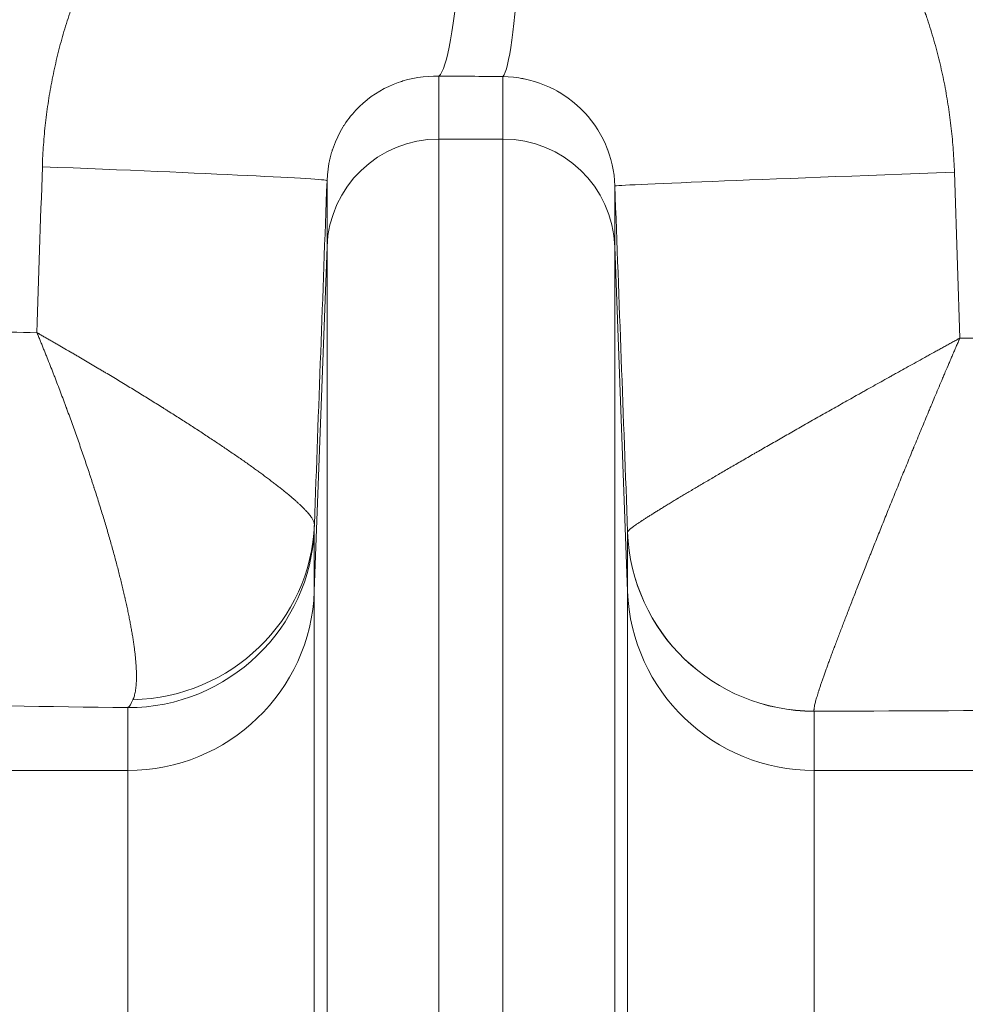
# Model space of a CAD drawing. Extents: x 0 to 595, y 307 to 537.
# Drawn here: x 237 to 239, y 467 to 469 of the extents above; entities that cross this region are included whole.
import ezdxf

# ---------------------------------------------------------------- set-up
doc = ezdxf.new("R2010")
doc.units = 0
doc.header["$MEASUREMENT"] = 0
doc.layers.add('1', color=7, linetype='Continuous', lineweight=0)

msp = doc.modelspace()

# ---------------------------------------------------------------- linework, layer by layer
at = {"layer": '1', "color": 25, "lineweight": 15}
for p, q in [((237.8505, 468.7465), (237.8505, 468.6195)), ((237.9798, 468.6195), (237.9798, 468.7459)), ((237.8505, 468.6195), (237.9798, 468.6195)), ((237.8505, 468.6195), (237.8505, 465.7983)), ((237.9798, 465.7983), (237.9798, 468.6195)), ((237.6248, 468.4025), (237.6248, 468.536)), ((238.2055, 468.5251), (238.2055, 468.4025)), ((237.6248, 468.4025), (237.5992, 467.7075)), ((237.6248, 465.7756), (237.6248, 468.4025)), ((238.2312, 467.7075), (238.2055, 468.4025)), ((238.2055, 468.4025), (238.2055, 465.7756)), ((237.5992, 467.8342), (237.5992, 467.7075)), ((238.2312, 467.8269), (238.2312, 467.827)), ((238.2312, 467.7075), (238.2312, 467.8269)), ((237.5992, 467.7075), (237.5992, 465.7028)), ((238.2312, 465.7028), (238.2312, 467.7075)), ((237.223, 467.3458), (237.223, 467.4725)), ((238.6074, 467.4653), (238.6074, 467.4653)), ((238.6074, 467.4652), (238.6074, 467.3458)), ((237.223, 467.3458), (236.2546, 467.3458)), ((237.223, 465.6649), (237.223, 467.3458)), ((239.5758, 467.3458), (238.6074, 467.3458)), ((238.6074, 467.3458), (238.6074, 465.6649))]:
    msp.add_line(p, q, dxfattribs=at)
for points in [[(237.8505, 468.7465), (237.8398, 468.7466), (237.8292, 468.7461), (237.8187, 468.7452), (237.8083, 468.7437), (237.7981, 468.7419), (237.788, 468.7395), (237.7781, 468.7368), (237.7756, 468.736), (237.775, 468.7358), (237.7743, 468.7356), (237.7731, 468.7352), (237.7682, 468.7335), (237.7586, 468.7299), (237.7493, 468.7258), (237.7402, 468.7213), (237.7312, 468.7164), (237.7225, 468.711), (237.7141, 468.7052), (237.7099, 468.7021), (237.7094, 468.7017), (237.7089, 468.7014), (237.7078, 468.7006), (237.7058, 468.699), (237.6978, 468.6923), (237.6902, 468.6853), (237.6829, 468.6778), (237.6759, 468.67), (237.6725, 468.6659), (237.6692, 468.6617), (237.666, 468.6574), (237.6629, 468.653), (237.6598, 468.6484), (237.6591, 468.6473), (237.6587, 468.6467), (237.6584, 468.6461), (237.6569, 468.6438), (237.6514, 468.6342), (237.6463, 468.6243), (237.6417, 468.614), (237.6396, 468.6088), (237.6376, 468.6034), (237.6358, 468.598), (237.6355, 468.5973), (237.6353, 468.5966), (237.6349, 468.5953), (237.6341, 468.5925), (237.631, 468.5814), (237.6304, 468.5786), (237.6301, 468.5771), (237.6299, 468.5764), (237.6298, 468.5757), (237.6286, 468.5701), (237.6268, 468.5587), (237.6255, 468.5474), (237.6248, 468.536)], [(238.2055, 468.5251), (238.2049, 468.5359), (238.2038, 468.5466), (238.2021, 468.5573), (238.2, 468.5679), (238.1974, 468.5784), (238.1942, 468.5888), (238.1905, 468.5991), (238.1903, 468.5998), (238.1901, 468.6004), (238.1895, 468.6017), (238.1885, 468.6042), (238.1864, 468.6093), (238.1817, 468.6192), (238.1766, 468.6289), (238.1711, 468.6382), (238.1651, 468.6474), (238.1586, 468.6562), (238.1517, 468.6648), (238.1513, 468.6653), (238.1508, 468.6658), (238.1499, 468.6669), (238.1481, 468.6689), (238.1444, 468.673), (238.1367, 468.6808), (238.1287, 468.6883), (238.1203, 468.6953), (238.1116, 468.7019), (238.1026, 468.7081), (238.0932, 468.7139), (238.0926, 468.7143), (238.092, 468.7146), (238.0908, 468.7153), (238.0884, 468.7166), (238.0836, 468.7193), (238.0738, 468.7241), (238.0639, 468.7285), (238.0538, 468.7323), (238.0435, 468.7357), (238.0331, 468.7387), (238.0225, 468.7411), (238.0218, 468.7412), (238.0212, 468.7414), (238.0198, 468.7416), (238.0172, 468.7421), (238.0118, 468.743), (238.0012, 468.7445), (237.9905, 468.7454), (237.9798, 468.7459)], [(237.5993, 467.8422), (237.5992, 467.8394), (237.5992, 467.8372), (237.5992, 467.8354), (237.5992, 467.8342)], [(237.223, 467.4725), (237.2255, 467.4749), (237.2281, 467.4784), (237.2307, 467.4829), (237.2333, 467.4884)]]:
    msp.add_lwpolyline(points, dxfattribs=at)
at = {"layer": '1', "color": 81, "lineweight": 70}
msp.add_open_spline([(251.7011, 477.928), (243.1946, 477.928), (234.6881, 477.928), (226.1816, 477.928), (226.1816, 475.5876), (226.1816, 473.2472), (226.1816, 470.9068), (226.239, 468.8386), (226.2718, 466.7704), (226.2677, 464.7022), (226.2636, 462.6341), (226.2226, 460.5659), (226.1816, 458.4977), (226.1406, 456.4295), (226.0997, 454.3613), (226.0956, 452.2931), (226.0915, 450.2249), (226.1242, 448.1567), (226.1816, 446.0885), (226.1816, 445.5237), (226.1816, 444.9589), (226.1816, 444.3941), (234.6881, 444.3941), (243.1946, 444.3941), (251.7011, 444.3941), (251.7011, 455.5721), (251.7011, 466.75), (251.7011, 477.928)], degree=3, knots=[0, 0, 0, 0, 1, 1, 1, 2, 2, 2, 3, 3, 3, 4, 4, 4, 5, 5, 5, 6, 6, 6, 7, 7, 7, 8, 8, 8, 9, 9, 9, 9], dxfattribs=at)
at = {"layer": '1', "color": 25, "lineweight": 15}
for points, knots in [([(237.0505, 468.5637), (237.0507, 468.5711), (237.051, 468.5785), (237.0514, 468.586), (237.0518, 468.5934), (237.0523, 468.6008), (237.0528, 468.6081), (237.0534, 468.6155), (237.054, 468.6229), (237.0546, 468.6303), (237.0553, 468.6377), (237.0561, 468.645), (237.0569, 468.6524), (237.0578, 468.6597), (237.0587, 468.6671), (237.0596, 468.6744), (237.0606, 468.6817), (237.0617, 468.6891), (237.0628, 468.6964), (237.0639, 468.7037), (237.0651, 468.711), (237.0664, 468.7183), (237.0671, 468.722), (237.0677, 468.7256), (237.0684, 468.7293), (237.0687, 468.7311), (237.0691, 468.7329), (237.0694, 468.7347), (237.0696, 468.7356), (237.0698, 468.7366), (237.07, 468.7375), (237.07, 468.7379), (237.0701, 468.7384), (237.0702, 468.7388), (237.0703, 468.7393), (237.0704, 468.7397), (237.0705, 468.7402), (237.0719, 468.7475), (237.0734, 468.7547), (237.075, 468.762), (237.0766, 468.7692), (237.0782, 468.7764), (237.0799, 468.7835), (237.0817, 468.7907), (237.0834, 468.7979), (237.0853, 468.805), (237.0872, 468.8121), (237.0891, 468.8192), (237.0911, 468.8262), (237.0931, 468.8333), (237.0952, 468.8403), (237.0973, 468.8474), (237.0995, 468.8544), (237.1017, 468.8613), (237.104, 468.8683), (237.1063, 468.8753), (237.1086, 468.8822), (237.1111, 468.8891), (237.1135, 468.896), (237.116, 468.9029), (237.1186, 468.9097), (237.1211, 468.9166), (237.1238, 468.9234), (237.1265, 468.9302), (237.1292, 468.937), (237.132, 468.9437), (237.1349, 468.9505), (237.1378, 468.9572), (237.1407, 468.9639), (237.1437, 468.9706), (237.1467, 468.9773), (237.1498, 468.9839), (237.153, 468.9906), (237.1561, 468.9972), (237.1594, 469.0038), (237.1627, 469.0103), (237.166, 469.0169), (237.1694, 469.0235), (237.1729, 469.03), (237.1746, 469.0332), (237.1764, 469.0365), (237.1781, 469.0397), (237.1784, 469.0401), (237.1786, 469.0405), (237.1788, 469.0409), (237.179, 469.0413), (237.1793, 469.0417), (237.1795, 469.0421), (237.1799, 469.043), (237.1804, 469.0438), (237.1808, 469.0446), (237.1817, 469.0462), (237.1826, 469.0478), (237.1835, 469.0494), (237.1871, 469.0558), (237.1908, 469.0622), (237.1946, 469.0685), (237.1983, 469.0749), (237.2021, 469.0812), (237.206, 469.0874), (237.2099, 469.0936), (237.2138, 469.0998), (237.2178, 469.1059), (237.2218, 469.112), (237.2259, 469.1181), (237.23, 469.1241), (237.2341, 469.1301), (237.2383, 469.1361), (237.2426, 469.142), (237.2469, 469.1479), (237.2512, 469.1537), (237.2556, 469.1595), (237.26, 469.1653), (237.2644, 469.1711), (237.269, 469.1768), (237.2735, 469.1825), (237.2781, 469.1881), (237.2828, 469.1937), (237.2874, 469.1993), (237.2921, 469.2048), (237.2969, 469.2103), (237.3017, 469.2158), (237.3066, 469.2212), (237.3115, 469.2266), (237.3165, 469.2319), (237.3215, 469.2373), (237.3265, 469.2425), (237.3316, 469.2478), (237.3367, 469.253), (237.3419, 469.2581), (237.3472, 469.2633), (237.3524, 469.2684), (237.3578, 469.2734), (237.3605, 469.2759), (237.3632, 469.2784), (237.3659, 469.2809), (237.3672, 469.2821), (237.3686, 469.2834), (237.37, 469.2846), (237.3706, 469.2852), (237.3713, 469.2859), (237.372, 469.2865), (237.3723, 469.2868), (237.3727, 469.2871), (237.373, 469.2874), (237.3734, 469.2877), (237.3737, 469.288), (237.3741, 469.2883), (237.3796, 469.2932), (237.3851, 469.2981), (237.3907, 469.3028), (237.3963, 469.3076), (237.4019, 469.3122), (237.4076, 469.3168), (237.4133, 469.3214), (237.419, 469.3259), (237.4248, 469.3304), (237.4306, 469.3348), (237.4365, 469.3392), (237.4423, 469.3434), (237.4482, 469.3477), (237.4542, 469.3519), (237.4602, 469.356), (237.4661, 469.3601), (237.4722, 469.3642), (237.4783, 469.3681), (237.4844, 469.3721), (237.4905, 469.376), (237.4967, 469.3798), (237.5029, 469.3836), (237.5091, 469.3873), (237.5154, 469.3909), (237.5217, 469.3945), (237.528, 469.3981), (237.5344, 469.4016), (237.5408, 469.405), (237.5472, 469.4084), (237.5537, 469.4117), (237.5602, 469.415), (237.5668, 469.4183), (237.5734, 469.4214), (237.58, 469.4245), (237.5866, 469.4276), (237.5933, 469.4305), (237.6001, 469.4335), (237.6068, 469.4364), (237.6136, 469.4392), (237.617, 469.4406), (237.6205, 469.442), (237.6239, 469.4433), (237.6248, 469.4436), (237.6256, 469.444), (237.6265, 469.4443), (237.6273, 469.4447), (237.6282, 469.445), (237.6291, 469.4453), (237.6308, 469.446), (237.6325, 469.4466), (237.6342, 469.4473), (237.6411, 469.4499), (237.648, 469.4524), (237.655, 469.4548), (237.6619, 469.4572), (237.6689, 469.4595), (237.6759, 469.4617), (237.6829, 469.4639), (237.6899, 469.466), (237.6969, 469.468), (237.7039, 469.47), (237.7109, 469.4719), (237.718, 469.4737), (237.7251, 469.4755), (237.7321, 469.4772), (237.7392, 469.4788), (237.7463, 469.4804), (237.7535, 469.4819), (237.7606, 469.4833), (237.7677, 469.4847), (237.7749, 469.486), (237.7821, 469.4872), (237.7893, 469.4884), (237.7965, 469.4895), (237.8037, 469.4905), (237.8109, 469.4914), (237.8181, 469.4923), (237.8254, 469.4931), (237.8327, 469.4939), (237.8399, 469.4946), (237.8472, 469.4952), (237.8545, 469.4958), (237.8619, 469.4962), (237.8692, 469.4966), (237.8765, 469.497), (237.8839, 469.4973), (237.8913, 469.4974), (237.8987, 469.4976), (237.9061, 469.4977), (237.9135, 469.4976)], [0, 0, 0, 0, 1, 1, 1, 2, 2, 2, 3, 3, 3, 4, 4, 4, 5, 5, 5, 6, 6, 6, 7, 7, 7, 8, 8, 8, 9, 9, 9, 10, 10, 10, 11, 11, 11, 12, 12, 12, 13, 13, 13, 14, 14, 14, 15, 15, 15, 16, 16, 16, 17, 17, 17, 18, 18, 18, 19, 19, 19, 20, 20, 20, 21, 21, 21, 22, 22, 22, 23, 23, 23, 24, 24, 24, 25, 25, 25, 26, 26, 26, 27, 27, 27, 28, 28, 28, 29, 29, 29, 30, 30, 30, 31, 31, 31, 32, 32, 32, 33, 33, 33, 34, 34, 34, 35, 35, 35, 36, 36, 36, 37, 37, 37, 38, 38, 38, 39, 39, 39, 40, 40, 40, 41, 41, 41, 42, 42, 42, 43, 43, 43, 44, 44, 44, 45, 45, 45, 46, 46, 46, 47, 47, 47, 48, 48, 48, 49, 49, 49, 50, 50, 50, 51, 51, 51, 52, 52, 52, 53, 53, 53, 54, 54, 54, 55, 55, 55, 56, 56, 56, 57, 57, 57, 58, 58, 58, 59, 59, 59, 60, 60, 60, 61, 61, 61, 62, 62, 62, 63, 63, 63, 64, 64, 64, 65, 65, 65, 66, 66, 66, 67, 67, 67, 68, 68, 68, 69, 69, 69, 70, 70, 70, 71, 71, 71, 72, 72, 72, 73, 73, 73, 74, 74, 74, 75, 75, 75, 76, 76, 76, 77, 77, 77, 78, 78, 78, 79, 79, 79, 79]), ([(238.0276, 469.4969), (238.035, 469.4969), (238.0424, 469.4968), (238.0498, 469.4965), (238.0572, 469.4963), (238.0646, 469.4959), (238.072, 469.4954), (238.0794, 469.495), (238.0867, 469.4944), (238.0941, 469.4937), (238.1015, 469.493), (238.1088, 469.4923), (238.1161, 469.4914), (238.1235, 469.4905), (238.1308, 469.4895), (238.1381, 469.4884), (238.1454, 469.4873), (238.1527, 469.4861), (238.16, 469.4848), (238.1673, 469.4835), (238.1746, 469.4821), (238.1819, 469.4805), (238.1837, 469.4802), (238.1855, 469.4798), (238.1873, 469.4794), (238.1878, 469.4793), (238.1882, 469.4792), (238.1887, 469.4791), (238.1891, 469.479), (238.1896, 469.4789), (238.19, 469.4788), (238.191, 469.4786), (238.1919, 469.4784), (238.1928, 469.4782), (238.1964, 469.4774), (238.2, 469.4765), (238.2036, 469.4757), (238.2108, 469.4739), (238.218, 469.4721), (238.2251, 469.4702), (238.2322, 469.4683), (238.2393, 469.4663), (238.2463, 469.4642), (238.2534, 469.4621), (238.2604, 469.4599), (238.2673, 469.4576), (238.2743, 469.4553), (238.2812, 469.4529), (238.2881, 469.4504), (238.295, 469.4479), (238.3018, 469.4453), (238.3086, 469.4427), (238.3155, 469.44), (238.3222, 469.4372), (238.3289, 469.4344), (238.3357, 469.4315), (238.3424, 469.4286), (238.349, 469.4255), (238.3557, 469.4225), (238.3623, 469.4194), (238.3689, 469.4162), (238.3754, 469.413), (238.382, 469.4097), (238.3885, 469.4063), (238.395, 469.4029), (238.4014, 469.3994), (238.4079, 469.3958), (238.4143, 469.3922), (238.4207, 469.3885), (238.427, 469.3848), (238.4334, 469.381), (238.4397, 469.3772), (238.446, 469.3732), (238.4491, 469.3713), (238.4522, 469.3693), (238.4553, 469.3673), (238.4561, 469.3668), (238.4569, 469.3663), (238.4577, 469.3657), (238.4581, 469.3655), (238.4584, 469.3652), (238.4588, 469.365), (238.4592, 469.3647), (238.4596, 469.3645), (238.46, 469.3642), (238.4616, 469.3632), (238.4631, 469.3622), (238.4646, 469.3612), (238.4708, 469.357), (238.4769, 469.3529), (238.483, 469.3486), (238.489, 469.3443), (238.495, 469.34), (238.5009, 469.3356), (238.5068, 469.3312), (238.5127, 469.3268), (238.5185, 469.3223), (238.5242, 469.3177), (238.53, 469.3131), (238.5356, 469.3085), (238.5413, 469.3038), (238.5469, 469.2991), (238.5524, 469.2943), (238.5579, 469.2895), (238.5634, 469.2846), (238.5688, 469.2797), (238.5742, 469.2748), (238.5796, 469.2698), (238.5849, 469.2647), (238.5901, 469.2596), (238.5954, 469.2545), (238.6005, 469.2493), (238.6057, 469.2441), (238.6108, 469.2389), (238.6158, 469.2336), (238.6209, 469.2283), (238.6259, 469.2229), (238.6308, 469.2174), (238.6357, 469.212), (238.6406, 469.2065), (238.6454, 469.2009), (238.6502, 469.1954), (238.6549, 469.1897), (238.6596, 469.184), (238.6643, 469.1783), (238.6689, 469.1726), (238.6735, 469.1667), (238.6758, 469.1638), (238.678, 469.1609), (238.6803, 469.158), (238.6809, 469.1572), (238.6814, 469.1565), (238.682, 469.1557), (238.6823, 469.1554), (238.6825, 469.155), (238.6828, 469.1546), (238.6831, 469.1543), (238.6834, 469.1539), (238.6837, 469.1535), (238.6848, 469.152), (238.6859, 469.1506), (238.687, 469.1491), (238.6914, 469.1431), (238.6958, 469.1372), (238.7001, 469.1312), (238.7043, 469.1251), (238.7086, 469.1191), (238.7127, 469.113), (238.7168, 469.1069), (238.7209, 469.1007), (238.7249, 469.0946), (238.7288, 469.0884), (238.7328, 469.0822), (238.7366, 469.0759), (238.7404, 469.0697), (238.7442, 469.0634), (238.7479, 469.0571), (238.7516, 469.0507), (238.7552, 469.0444), (238.7588, 469.038), (238.7623, 469.0316), (238.7658, 469.0251), (238.7692, 469.0186), (238.7726, 469.0122), (238.776, 469.0056), (238.7792, 468.9991), (238.7825, 468.9925), (238.7857, 468.9859), (238.7888, 468.9793), (238.792, 468.9727), (238.795, 468.966), (238.798, 468.9593), (238.801, 468.9526), (238.804, 468.9459), (238.8068, 468.9391), (238.8097, 468.9323), (238.8125, 468.9255), (238.8152, 468.9187), (238.8179, 468.9118), (238.8205, 468.9049), (238.8231, 468.898), (238.8257, 468.8911), (238.8282, 468.8841), (238.8307, 468.8771), (238.831, 468.8763), (238.8313, 468.8754), (238.8316, 468.8745), (238.8317, 468.8741), (238.8319, 468.8736), (238.832, 468.8732), (238.8322, 468.8728), (238.8323, 468.8723), (238.8325, 468.8719), (238.8331, 468.8701), (238.8337, 468.8684), (238.8343, 468.8666), (238.8354, 468.8631), (238.8366, 468.8596), (238.8378, 468.8561), (238.84, 468.8491), (238.8423, 468.842), (238.8444, 468.835), (238.8465, 468.8279), (238.8486, 468.8208), (238.8506, 468.8137), (238.8526, 468.8067), (238.8545, 468.7996), (238.8563, 468.7924), (238.8582, 468.7853), (238.8599, 468.7782), (238.8616, 468.7711), (238.8633, 468.7639), (238.8649, 468.7568), (238.8665, 468.7496), (238.868, 468.7424), (238.8695, 468.7352), (238.8709, 468.7281), (238.8723, 468.7209), (238.8736, 468.7136), (238.8749, 468.7064), (238.8761, 468.6992), (238.8773, 468.692), (238.8784, 468.6847), (238.8795, 468.6775), (238.8806, 468.6702), (238.8815, 468.6629), (238.8825, 468.6557), (238.8834, 468.6484), (238.8842, 468.6411), (238.885, 468.6338), (238.8858, 468.6265), (238.8865, 468.6191), (238.8871, 468.6118), (238.8878, 468.6045), (238.8883, 468.5971), (238.8888, 468.5897), (238.8893, 468.5824), (238.8897, 468.575), (238.8901, 468.5676), (238.8904, 468.5602), (238.8906, 468.5528)], [0, 0, 0, 0, 1, 1, 1, 2, 2, 2, 3, 3, 3, 4, 4, 4, 5, 5, 5, 6, 6, 6, 7, 7, 7, 8, 8, 8, 9, 9, 9, 10, 10, 10, 11, 11, 11, 12, 12, 12, 13, 13, 13, 14, 14, 14, 15, 15, 15, 16, 16, 16, 17, 17, 17, 18, 18, 18, 19, 19, 19, 20, 20, 20, 21, 21, 21, 22, 22, 22, 23, 23, 23, 24, 24, 24, 25, 25, 25, 26, 26, 26, 27, 27, 27, 28, 28, 28, 29, 29, 29, 30, 30, 30, 31, 31, 31, 32, 32, 32, 33, 33, 33, 34, 34, 34, 35, 35, 35, 36, 36, 36, 37, 37, 37, 38, 38, 38, 39, 39, 39, 40, 40, 40, 41, 41, 41, 42, 42, 42, 43, 43, 43, 44, 44, 44, 45, 45, 45, 46, 46, 46, 47, 47, 47, 48, 48, 48, 49, 49, 49, 50, 50, 50, 51, 51, 51, 52, 52, 52, 53, 53, 53, 54, 54, 54, 55, 55, 55, 56, 56, 56, 57, 57, 57, 58, 58, 58, 59, 59, 59, 60, 60, 60, 61, 61, 61, 62, 62, 62, 63, 63, 63, 64, 64, 64, 65, 65, 65, 66, 66, 66, 67, 67, 67, 68, 68, 68, 69, 69, 69, 70, 70, 70, 71, 71, 71, 72, 72, 72, 73, 73, 73, 74, 74, 74, 75, 75, 75, 76, 76, 76, 77, 77, 77, 78, 78, 78, 79, 79, 79, 80, 80, 80, 80]), ([(237.5993, 467.8422), (237.5993, 467.8429), (237.5993, 467.8435), (237.5991, 467.8442), (237.599, 467.8449), (237.5989, 467.8456), (237.5986, 467.8464), (237.5984, 467.8472), (237.5981, 467.8479), (237.5978, 467.8488), (237.5974, 467.8496), (237.597, 467.8504), (237.5965, 467.8513), (237.5961, 467.8522), (237.5955, 467.8531), (237.595, 467.854), (237.5944, 467.855), (237.5937, 467.8559), (237.593, 467.8569), (237.5923, 467.8579), (237.5916, 467.8589), (237.5908, 467.86), (237.5899, 467.861), (237.5891, 467.8621), (237.5881, 467.8632), (237.5872, 467.8644), (237.5862, 467.8655), (237.5852, 467.8667), (237.5841, 467.8678), (237.583, 467.869), (237.5819, 467.8703), (237.5807, 467.8715), (237.5795, 467.8728), (237.5782, 467.8741), (237.5776, 467.8747), (237.577, 467.8754), (237.5763, 467.876), (237.5761, 467.8762), (237.576, 467.8764), (237.5758, 467.8765), (237.5757, 467.8766), (237.5756, 467.8767), (237.5755, 467.8768), (237.5755, 467.8769), (237.5754, 467.8769), (237.5753, 467.877), (237.5749, 467.8774), (237.5746, 467.8777), (237.5743, 467.878), (237.5729, 467.8794), (237.5714, 467.8807), (237.5699, 467.8821), (237.5685, 467.8835), (237.5669, 467.885), (237.5653, 467.8864), (237.5637, 467.8878), (237.5621, 467.8893), (237.5604, 467.8908), (237.5587, 467.8923), (237.557, 467.8938), (237.5552, 467.8954), (237.5534, 467.8969), (237.5515, 467.8985), (237.5497, 467.9001), (237.5478, 467.9016), (237.5458, 467.9033), (237.5438, 467.9049), (237.5419, 467.9065), (237.5398, 467.9082), (237.5377, 467.9099), (237.5357, 467.9115), (237.5335, 467.9132), (237.5313, 467.915), (237.5292, 467.9167), (237.5269, 467.9185), (237.5247, 467.9202), (237.5224, 467.922), (237.5201, 467.9238), (237.5177, 467.9256), (237.5153, 467.9274), (237.5129, 467.9293), (237.5104, 467.9311), (237.508, 467.933), (237.5055, 467.9349), (237.5029, 467.9368), (237.5003, 467.9387), (237.4977, 467.9406), (237.4951, 467.9426), (237.4924, 467.9445), (237.4897, 467.9465), (237.487, 467.9485), (237.4866, 467.9488), (237.4863, 467.949), (237.4859, 467.9493), (237.4858, 467.9494), (237.4856, 467.9495), (237.4854, 467.9496), (237.4853, 467.9498), (237.4851, 467.9499), (237.4849, 467.95), (237.4842, 467.9505), (237.4835, 467.951), (237.4828, 467.9515), (237.4814, 467.9525), (237.48, 467.9536), (237.4786, 467.9546), (237.4758, 467.9566), (237.4729, 467.9587), (237.47, 467.9607), (237.4671, 467.9628), (237.4642, 467.9649), (237.4612, 467.967), (237.4582, 467.969), (237.4552, 467.9712), (237.4522, 467.9733), (237.4492, 467.9754), (237.4461, 467.9775), (237.443, 467.9797), (237.4399, 467.9818), (237.4367, 467.984), (237.4335, 467.9862), (237.4303, 467.9884), (237.4271, 467.9906), (237.4239, 467.9928), (237.4206, 467.995), (237.4174, 467.9972), (237.414, 467.9994), (237.4074, 468.0039), (237.4006, 468.0084), (237.3937, 468.013), (237.3868, 468.0176), (237.3798, 468.0222), (237.3726, 468.0269), (237.3655, 468.0316), (237.3582, 468.0364), (237.3508, 468.0412), (237.3433, 468.046), (237.3358, 468.0508), (237.3281, 468.0557), (237.3204, 468.0607), (237.3126, 468.0656), (237.3046, 468.0706), (237.3026, 468.0719), (237.3006, 468.0731), (237.2986, 468.0744), (237.2976, 468.075), (237.2966, 468.0757), (237.2956, 468.0763), (237.2951, 468.0766), (237.2946, 468.0769), (237.2941, 468.0772), (237.2936, 468.0776), (237.2931, 468.0779), (237.2926, 468.0782), (237.2886, 468.0807), (237.2845, 468.0833), (237.2804, 468.0858), (237.2722, 468.0909), (237.264, 468.096), (237.2556, 468.1012), (237.2473, 468.1063), (237.2388, 468.1115), (237.2303, 468.1167), (237.2218, 468.1219), (237.2131, 468.1272), (237.2044, 468.1324), (237.1957, 468.1377), (237.1869, 468.143), (237.178, 468.1483), (237.1769, 468.149), (237.1758, 468.1496), (237.1747, 468.1503), (237.1741, 468.1506), (237.1736, 468.151), (237.173, 468.1513), (237.1725, 468.1516), (237.1719, 468.152), (237.1713, 468.1523), (237.1691, 468.1536), (237.1669, 468.155), (237.1646, 468.1563), (237.1601, 468.159), (237.1556, 468.1616), (237.1511, 468.1643), (237.1421, 468.1697), (237.133, 468.175), (237.1238, 468.1804), (237.1215, 468.1817), (237.1192, 468.1831), (237.1169, 468.1844), (237.1158, 468.1851), (237.1146, 468.1858), (237.1135, 468.1864), (237.1123, 468.1871), (237.1111, 468.1878), (237.11, 468.1885), (237.1054, 468.1912), (237.1007, 468.1939), (237.0961, 468.1966), (237.0914, 468.1993), (237.0868, 468.202), (237.0821, 468.2047), (237.0809, 468.2053), (237.0797, 468.206), (237.0786, 468.2067), (237.0774, 468.2074), (237.0762, 468.208), (237.0751, 468.2087), (237.0727, 468.2101), (237.0704, 468.2114), (237.068, 468.2128), (237.0657, 468.2141), (237.0633, 468.2155), (237.0609, 468.2168), (237.0586, 468.2182), (237.0562, 468.2195), (237.0538, 468.2209), (237.0515, 468.2222), (237.0491, 468.2236), (237.0467, 468.2249), (237.0456, 468.2256), (237.0444, 468.2263), (237.0432, 468.227), (237.0426, 468.2273), (237.042, 468.2277), (237.0414, 468.228), (237.0411, 468.2282), (237.0408, 468.2283), (237.0405, 468.2285), (237.0404, 468.2285), (237.0404, 468.2286), (237.0403, 468.2286), (237.0403, 468.2286), (237.0403, 468.2286), (237.0403, 468.2286), (237.0403, 468.2286), (237.0403, 468.2286), (237.0402, 468.2286), (237.0402, 468.2286), (237.0402, 468.2287), (237.0402, 468.2287), (237.0402, 468.2287), (237.0402, 468.2287), (237.0402, 468.2287), (237.0401, 468.2287), (237.0401, 468.2287), (237.0401, 468.2288), (237.0399, 468.2288), (237.0398, 468.2289), (237.0396, 468.229)], [0, 0, 0, 0, 1, 1, 1, 2, 2, 2, 3, 3, 3, 4, 4, 4, 5, 5, 5, 6, 6, 6, 7, 7, 7, 8, 8, 8, 9, 9, 9, 10, 10, 10, 11, 11, 11, 12, 12, 12, 13, 13, 13, 14, 14, 14, 15, 15, 15, 16, 16, 16, 17, 17, 17, 18, 18, 18, 19, 19, 19, 20, 20, 20, 21, 21, 21, 22, 22, 22, 23, 23, 23, 24, 24, 24, 25, 25, 25, 26, 26, 26, 27, 27, 27, 28, 28, 28, 29, 29, 29, 30, 30, 30, 31, 31, 31, 32, 32, 32, 33, 33, 33, 34, 34, 34, 35, 35, 35, 36, 36, 36, 37, 37, 37, 38, 38, 38, 39, 39, 39, 40, 40, 40, 41, 41, 41, 42, 42, 42, 43, 43, 43, 44, 44, 44, 45, 45, 45, 46, 46, 46, 47, 47, 47, 48, 48, 48, 49, 49, 49, 50, 50, 50, 51, 51, 51, 52, 52, 52, 53, 53, 53, 54, 54, 54, 55, 55, 55, 56, 56, 56, 57, 57, 57, 58, 58, 58, 59, 59, 59, 60, 60, 60, 61, 61, 61, 62, 62, 62, 63, 63, 63, 64, 64, 64, 65, 65, 65, 66, 66, 66, 67, 67, 67, 68, 68, 68, 69, 69, 69, 70, 70, 70, 71, 71, 71, 72, 72, 72, 73, 73, 73, 74, 74, 74, 75, 75, 75, 76, 76, 76, 77, 77, 77, 78, 78, 78, 79, 79, 79, 80, 80, 80, 81, 81, 81, 82, 82, 82, 83, 83, 83, 83]), ([(237.2333, 467.4884), (237.2338, 467.4896), (237.2343, 467.4909), (237.2348, 467.4922), (237.2353, 467.4936), (237.2357, 467.495), (237.2361, 467.4964), (237.2365, 467.4979), (237.2369, 467.4994), (237.2372, 467.5009), (237.2376, 467.5025), (237.2379, 467.5041), (237.2382, 467.5058), (237.2385, 467.5075), (237.2388, 467.5092), (237.239, 467.511), (237.2392, 467.5128), (237.2394, 467.5147), (237.2396, 467.5166), (237.2398, 467.5185), (237.2399, 467.5204), (237.24, 467.5225), (237.2401, 467.5245), (237.2402, 467.5265), (237.2403, 467.5287), (237.2404, 467.5308), (237.2404, 467.533), (237.2404, 467.5352), (237.2404, 467.5375), (237.2404, 467.5398), (237.2403, 467.5421), (237.2403, 467.5445), (237.2402, 467.5469), (237.2401, 467.5494), (237.24, 467.5506), (237.24, 467.5519), (237.2399, 467.5531), (237.2399, 467.5534), (237.2399, 467.5538), (237.2398, 467.5541), (237.2398, 467.5542), (237.2398, 467.5544), (237.2398, 467.5545), (237.2398, 467.5547), (237.2398, 467.5549), (237.2398, 467.555), (237.2397, 467.5557), (237.2397, 467.5563), (237.2397, 467.5569), (237.2395, 467.5595), (237.2393, 467.5621), (237.2391, 467.5648), (237.2389, 467.5675), (237.2386, 467.5702), (237.2384, 467.573), (237.2381, 467.5757), (237.2378, 467.5785), (237.2375, 467.5814), (237.2371, 467.5842), (237.2368, 467.5871), (237.2364, 467.5901), (237.236, 467.593), (237.2356, 467.596), (237.2352, 467.5991), (237.2348, 467.6021), (237.2343, 467.6052), (237.2339, 467.6083), (237.2334, 467.6114), (237.2329, 467.6146), (237.2324, 467.6178), (237.2318, 467.621), (237.2313, 467.6243), (237.2307, 467.6276), (237.2301, 467.6309), (237.2295, 467.6342), (237.2289, 467.6376), (237.2283, 467.641), (237.2277, 467.6444), (237.227, 467.6479), (237.2263, 467.6513), (237.2256, 467.6549), (237.2249, 467.6584), (237.2242, 467.662), (237.2234, 467.6656), (237.2227, 467.6692), (237.2219, 467.6729), (237.2211, 467.6766), (237.2203, 467.6803), (237.2195, 467.684), (237.2186, 467.6878), (237.2178, 467.6916), (237.2177, 467.6921), (237.2176, 467.6926), (237.2175, 467.693), (237.2174, 467.6933), (237.2173, 467.6935), (237.2173, 467.6938), (237.2172, 467.694), (237.2172, 467.6942), (237.2171, 467.6945), (237.2169, 467.6954), (237.2167, 467.6964), (237.2165, 467.6974), (237.216, 467.6993), (237.2156, 467.7012), (237.2151, 467.7032), (237.2142, 467.7071), (237.2133, 467.711), (237.2123, 467.7149), (237.2114, 467.7189), (237.2104, 467.7228), (237.2094, 467.7268), (237.2084, 467.7308), (237.2074, 467.7349), (237.2064, 467.7389), (237.2054, 467.743), (237.2043, 467.7471), (237.2033, 467.7512), (237.2022, 467.7553), (237.2011, 467.7594), (237.2, 467.7636), (237.1989, 467.7678), (237.1978, 467.772), (237.1966, 467.7762), (237.1955, 467.7804), (237.1943, 467.7847), (237.1931, 467.789), (237.1908, 467.7975), (237.1883, 467.8062), (237.1858, 467.815), (237.1833, 467.8238), (237.1807, 467.8327), (237.178, 467.8417), (237.1753, 467.8507), (237.1726, 467.8598), (237.1697, 467.869), (237.1669, 467.8782), (237.164, 467.8875), (237.161, 467.897), (237.1595, 467.9017), (237.158, 467.9064), (237.1565, 467.9112), (237.1561, 467.9124), (237.1557, 467.9136), (237.1553, 467.9148), (237.1551, 467.9154), (237.1549, 467.916), (237.1547, 467.9166), (237.1545, 467.9172), (237.1544, 467.9178), (237.1542, 467.9184), (237.1534, 467.9208), (237.1526, 467.9232), (237.1518, 467.9256), (237.151, 467.928), (237.1503, 467.9304), (237.1495, 467.9328), (237.1491, 467.934), (237.1487, 467.9352), (237.1483, 467.9364), (237.1479, 467.9377), (237.1475, 467.9389), (237.1471, 467.9401), (237.1455, 467.9449), (237.1439, 467.9498), (237.1422, 467.9547), (237.139, 467.9644), (237.1356, 467.9742), (237.1322, 467.9841), (237.1289, 467.994), (237.1254, 468.0039), (237.1219, 468.0139), (237.1184, 468.0238), (237.1148, 468.0339), (237.1112, 468.044), (237.1075, 468.054), (237.1039, 468.0642), (237.1001, 468.0744), (237.0999, 468.075), (237.0996, 468.0756), (237.0994, 468.0763), (237.0992, 468.0769), (237.0989, 468.0775), (237.0987, 468.0782), (237.0982, 468.0795), (237.0977, 468.0807), (237.0973, 468.082), (237.0963, 468.0846), (237.0954, 468.0871), (237.0944, 468.0897), (237.0925, 468.0948), (237.0906, 468.0999), (237.0886, 468.105), (237.0848, 468.1153), (237.0808, 468.1255), (237.0769, 468.1358), (237.0759, 468.1384), (237.0749, 468.141), (237.0739, 468.1436), (237.0734, 468.1449), (237.0729, 468.1461), (237.0724, 468.1474), (237.0719, 468.1487), (237.0714, 468.15), (237.0709, 468.1513), (237.0688, 468.1565), (237.0668, 468.1616), (237.0648, 468.1668), (237.0627, 468.172), (237.0607, 468.1772), (237.0586, 468.1823), (237.0581, 468.1836), (237.0575, 468.1849), (237.057, 468.1862), (237.0565, 468.1875), (237.056, 468.1888), (237.0555, 468.1901), (237.0544, 468.1927), (237.0534, 468.1953), (237.0523, 468.1979), (237.0513, 468.2005), (237.0502, 468.2031), (237.0492, 468.2057), (237.0481, 468.2083), (237.0471, 468.2109), (237.046, 468.2134), (237.045, 468.216), (237.0439, 468.2186), (237.0428, 468.2212), (237.0423, 468.2225), (237.0418, 468.2238), (237.0412, 468.2251), (237.041, 468.2258), (237.0407, 468.2264), (237.0404, 468.2271), (237.0403, 468.2274), (237.0401, 468.2277), (237.04, 468.228), (237.04, 468.2281), (237.0399, 468.2282), (237.0399, 468.2283), (237.0399, 468.2283), (237.0399, 468.2283), (237.0399, 468.2283), (237.0399, 468.2283), (237.0399, 468.2283), (237.0399, 468.2283), (237.0399, 468.2284), (237.0399, 468.2284), (237.0399, 468.2284), (237.0398, 468.2284), (237.0398, 468.2285), (237.0398, 468.2285), (237.0397, 468.2287), (237.0397, 468.2288), (237.0396, 468.229)], [0, 0, 0, 0, 1, 1, 1, 2, 2, 2, 3, 3, 3, 4, 4, 4, 5, 5, 5, 6, 6, 6, 7, 7, 7, 8, 8, 8, 9, 9, 9, 10, 10, 10, 11, 11, 11, 12, 12, 12, 13, 13, 13, 14, 14, 14, 15, 15, 15, 16, 16, 16, 17, 17, 17, 18, 18, 18, 19, 19, 19, 20, 20, 20, 21, 21, 21, 22, 22, 22, 23, 23, 23, 24, 24, 24, 25, 25, 25, 26, 26, 26, 27, 27, 27, 28, 28, 28, 29, 29, 29, 30, 30, 30, 31, 31, 31, 32, 32, 32, 33, 33, 33, 34, 34, 34, 35, 35, 35, 36, 36, 36, 37, 37, 37, 38, 38, 38, 39, 39, 39, 40, 40, 40, 41, 41, 41, 42, 42, 42, 43, 43, 43, 44, 44, 44, 45, 45, 45, 46, 46, 46, 47, 47, 47, 48, 48, 48, 49, 49, 49, 50, 50, 50, 51, 51, 51, 52, 52, 52, 53, 53, 53, 54, 54, 54, 55, 55, 55, 56, 56, 56, 57, 57, 57, 58, 58, 58, 59, 59, 59, 60, 60, 60, 61, 61, 61, 62, 62, 62, 63, 63, 63, 64, 64, 64, 65, 65, 65, 66, 66, 66, 67, 67, 67, 68, 68, 68, 69, 69, 69, 70, 70, 70, 71, 71, 71, 72, 72, 72, 73, 73, 73, 74, 74, 74, 75, 75, 75, 76, 76, 76, 77, 77, 77, 78, 78, 78, 79, 79, 79, 80, 80, 80, 81, 81, 81, 82, 82, 82, 83, 83, 83, 84, 84, 84, 85, 85, 85, 85]), ([(238.2312, 467.827), (238.2312, 467.8272), (238.2313, 467.8275), (238.2315, 467.8278), (238.2317, 467.8281), (238.2319, 467.8285), (238.2323, 467.8288), (238.2326, 467.8292), (238.233, 467.8296), (238.2334, 467.8301), (238.2339, 467.8306), (238.2344, 467.8311), (238.2351, 467.8316), (238.2357, 467.8321), (238.2363, 467.8327), (238.2371, 467.8333), (238.2379, 467.8339), (238.2387, 467.8346), (238.2396, 467.8352), (238.2405, 467.8359), (238.2414, 467.8367), (238.2425, 467.8374), (238.2435, 467.8382), (238.2446, 467.839), (238.2458, 467.8398), (238.247, 467.8406), (238.2482, 467.8415), (238.2495, 467.8424), (238.2509, 467.8433), (238.2523, 467.8443), (238.2537, 467.8453), (238.2552, 467.8463), (238.2567, 467.8473), (238.2583, 467.8484), (238.2587, 467.8486), (238.2591, 467.8489), (238.2595, 467.8492), (238.2596, 467.8492), (238.2597, 467.8493), (238.2598, 467.8494), (238.2599, 467.8494), (238.26, 467.8495), (238.2602, 467.8496), (238.2604, 467.8497), (238.2606, 467.8498), (238.2608, 467.85), (238.2616, 467.8505), (238.2625, 467.8511), (238.2633, 467.8517), (238.2651, 467.8528), (238.2669, 467.854), (238.2687, 467.8552), (238.2706, 467.8564), (238.2725, 467.8576), (238.2745, 467.8589), (238.2765, 467.8601), (238.2786, 467.8614), (238.2807, 467.8628), (238.2828, 467.8641), (238.285, 467.8655), (238.2873, 467.8669), (238.2895, 467.8683), (238.2918, 467.8697), (238.2942, 467.8712), (238.2965, 467.8726), (238.299, 467.8741), (238.3015, 467.8757), (238.3039, 467.8772), (238.3065, 467.8787), (238.3091, 467.8803), (238.3117, 467.8819), (238.3144, 467.8836), (238.3171, 467.8852), (238.3198, 467.8869), (238.3226, 467.8886), (238.3255, 467.8903), (238.3269, 467.8912), (238.3284, 467.892), (238.3298, 467.8929), (238.3305, 467.8933), (238.3313, 467.8938), (238.332, 467.8942), (238.3324, 467.8944), (238.3328, 467.8947), (238.3331, 467.8949), (238.3335, 467.8951), (238.3339, 467.8953), (238.3342, 467.8956), (238.3372, 467.8973), (238.3402, 467.8992), (238.3433, 467.901), (238.3464, 467.9028), (238.3495, 467.9047), (238.3527, 467.9066), (238.3558, 467.9085), (238.359, 467.9104), (238.3623, 467.9123), (238.3656, 467.9142), (238.3689, 467.9162), (238.3722, 467.9182), (238.3756, 467.9202), (238.379, 467.9222), (238.3824, 467.9242), (238.3859, 467.9262), (238.3894, 467.9283), (238.3929, 467.9304), (238.3964, 467.9324), (238.4, 467.9346), (238.4036, 467.9367), (238.4073, 467.9388), (238.4109, 467.941), (238.4147, 467.9431), (238.4184, 467.9453), (238.4221, 467.9475), (238.4259, 467.9497), (238.4297, 467.9519), (238.4336, 467.9542), (238.4375, 467.9564), (238.4414, 467.9587), (238.4453, 467.961), (238.4493, 467.9633), (238.4533, 467.9656), (238.4573, 467.9679), (238.4614, 467.9703), (238.4655, 467.9726), (238.4696, 467.975), (238.4737, 467.9774), (238.4779, 467.9798), (238.4821, 467.9823), (238.4863, 467.9847), (238.4874, 467.9853), (238.4885, 467.9859), (238.4895, 467.9865), (238.4901, 467.9868), (238.4906, 467.9872), (238.4911, 467.9875), (238.4917, 467.9878), (238.4922, 467.9881), (238.4927, 467.9884), (238.4949, 467.9896), (238.497, 467.9909), (238.4992, 467.9921), (238.5035, 467.9946), (238.5078, 467.9971), (238.5122, 467.9996), (238.5166, 468.0021), (238.521, 468.0046), (238.5254, 468.0072), (238.5298, 468.0097), (238.5343, 468.0123), (238.5388, 468.0148), (238.5433, 468.0174), (238.5478, 468.02), (238.5523, 468.0226), (238.5569, 468.0251), (238.5614, 468.0277), (238.566, 468.0304), (238.5706, 468.033), (238.5752, 468.0356), (238.5799, 468.0383), (238.5845, 468.0409), (238.5892, 468.0436), (238.5939, 468.0462), (238.5986, 468.0489), (238.6033, 468.0516), (238.6081, 468.0543), (238.6128, 468.057), (238.6176, 468.0597), (238.6224, 468.0624), (238.6272, 468.0651), (238.632, 468.0678), (238.6369, 468.0706), (238.6417, 468.0733), (238.6466, 468.0761), (238.6515, 468.0789), (238.6564, 468.0816), (238.6614, 468.0844), (238.6663, 468.0872), (238.6713, 468.09), (238.6763, 468.0928), (238.6813, 468.0956), (238.6863, 468.0985), (238.6913, 468.1013), (238.6964, 468.1041), (238.6977, 468.1048), (238.699, 468.1056), (238.7002, 468.1063), (238.7009, 468.1066), (238.7015, 468.107), (238.7021, 468.1073), (238.7028, 468.1077), (238.7034, 468.108), (238.704, 468.1084), (238.7066, 468.1098), (238.7091, 468.1113), (238.7117, 468.1127), (238.7168, 468.1156), (238.7219, 468.1184), (238.7271, 468.1213), (238.7322, 468.1242), (238.7374, 468.1271), (238.7425, 468.13), (238.7477, 468.1328), (238.7529, 468.1357), (238.7581, 468.1386), (238.7594, 468.1394), (238.7607, 468.1401), (238.762, 468.1408), (238.7633, 468.1416), (238.7646, 468.1423), (238.7659, 468.143), (238.7685, 468.1445), (238.7711, 468.1459), (238.7738, 468.1474), (238.779, 468.1503), (238.7842, 468.1532), (238.7895, 468.1561), (238.7948, 468.1591), (238.8, 468.162), (238.8053, 468.1649), (238.8106, 468.1678), (238.8159, 468.1708), (238.8212, 468.1737), (238.8225, 468.1744), (238.8238, 468.1752), (238.8252, 468.1759), (238.8265, 468.1767), (238.8278, 468.1774), (238.8292, 468.1781), (238.8318, 468.1796), (238.8345, 468.1811), (238.8371, 468.1825), (238.8425, 468.1855), (238.8478, 468.1884), (238.8532, 468.1914), (238.8558, 468.1929), (238.8585, 468.1943), (238.8612, 468.1958), (238.8625, 468.1965), (238.8639, 468.1973), (238.8652, 468.198), (238.8665, 468.1988), (238.8679, 468.1995), (238.8692, 468.2002), (238.8719, 468.2017), (238.8746, 468.2032), (238.8773, 468.2047), (238.88, 468.2062), (238.8826, 468.2076), (238.8853, 468.2091), (238.888, 468.2106), (238.8907, 468.2121), (238.8934, 468.2135), (238.8947, 468.2143), (238.8961, 468.215), (238.8974, 468.2158), (238.8981, 468.2161), (238.8988, 468.2165), (238.8995, 468.2169), (238.8998, 468.2171), (238.9001, 468.2172), (238.9005, 468.2174), (238.9005, 468.2175), (238.9006, 468.2175), (238.9007, 468.2176), (238.9007, 468.2176), (238.9008, 468.2176), (238.9008, 468.2176), (238.9008, 468.2176), (238.9008, 468.2176), (238.9008, 468.2176), (238.9008, 468.2176), (238.9008, 468.2176), (238.9008, 468.2176), (238.9008, 468.2176), (238.9008, 468.2176), (238.9008, 468.2176), (238.9009, 468.2177), (238.9009, 468.2177), (238.901, 468.2177), (238.9011, 468.2178), (238.9013, 468.2179), (238.9015, 468.218)], [0, 0, 0, 0, 1, 1, 1, 2, 2, 2, 3, 3, 3, 4, 4, 4, 5, 5, 5, 6, 6, 6, 7, 7, 7, 8, 8, 8, 9, 9, 9, 10, 10, 10, 11, 11, 11, 12, 12, 12, 13, 13, 13, 14, 14, 14, 15, 15, 15, 16, 16, 16, 17, 17, 17, 18, 18, 18, 19, 19, 19, 20, 20, 20, 21, 21, 21, 22, 22, 22, 23, 23, 23, 24, 24, 24, 25, 25, 25, 26, 26, 26, 27, 27, 27, 28, 28, 28, 29, 29, 29, 30, 30, 30, 31, 31, 31, 32, 32, 32, 33, 33, 33, 34, 34, 34, 35, 35, 35, 36, 36, 36, 37, 37, 37, 38, 38, 38, 39, 39, 39, 40, 40, 40, 41, 41, 41, 42, 42, 42, 43, 43, 43, 44, 44, 44, 45, 45, 45, 46, 46, 46, 47, 47, 47, 48, 48, 48, 49, 49, 49, 50, 50, 50, 51, 51, 51, 52, 52, 52, 53, 53, 53, 54, 54, 54, 55, 55, 55, 56, 56, 56, 57, 57, 57, 58, 58, 58, 59, 59, 59, 60, 60, 60, 61, 61, 61, 62, 62, 62, 63, 63, 63, 64, 64, 64, 65, 65, 65, 66, 66, 66, 67, 67, 67, 68, 68, 68, 69, 69, 69, 70, 70, 70, 71, 71, 71, 72, 72, 72, 73, 73, 73, 74, 74, 74, 75, 75, 75, 76, 76, 76, 77, 77, 77, 78, 78, 78, 79, 79, 79, 80, 80, 80, 81, 81, 81, 82, 82, 82, 83, 83, 83, 84, 84, 84, 85, 85, 85, 86, 86, 86, 87, 87, 87, 88, 88, 88, 89, 89, 89, 90, 90, 90, 91, 91, 91, 92, 92, 92, 93, 93, 93, 94, 94, 94, 94]), ([(238.6074, 467.4653), (238.6073, 467.4657), (238.6072, 467.4663), (238.6072, 467.4668), (238.6072, 467.4674), (238.6072, 467.4681), (238.6073, 467.4688), (238.6073, 467.4696), (238.6074, 467.4704), (238.6075, 467.4712), (238.6076, 467.4721), (238.6078, 467.4731), (238.608, 467.4741), (238.6082, 467.4751), (238.6084, 467.4763), (238.6086, 467.4774), (238.6089, 467.4786), (238.6092, 467.4799), (238.6095, 467.4812), (238.6098, 467.4825), (238.6102, 467.4839), (238.6106, 467.4854), (238.611, 467.4868), (238.6114, 467.4884), (238.6119, 467.49), (238.6123, 467.4916), (238.6128, 467.4933), (238.6134, 467.495), (238.6139, 467.4968), (238.6144, 467.4986), (238.615, 467.5005), (238.6156, 467.5024), (238.6163, 467.5044), (238.6169, 467.5065), (238.617, 467.5067), (238.6171, 467.507), (238.6172, 467.5072), (238.6172, 467.5074), (238.6173, 467.5075), (238.6173, 467.5076), (238.6173, 467.5078), (238.6174, 467.5079), (238.6174, 467.508), (238.6176, 467.5085), (238.6178, 467.5091), (238.6179, 467.5096), (238.6183, 467.5107), (238.6187, 467.5117), (238.619, 467.5128), (238.6197, 467.515), (238.6205, 467.5173), (238.6213, 467.5196), (238.6221, 467.5219), (238.6229, 467.5243), (238.6237, 467.5267), (238.6246, 467.5292), (238.6254, 467.5317), (238.6263, 467.5342), (238.6272, 467.5368), (238.6282, 467.5394), (238.6291, 467.5421), (238.6301, 467.5448), (238.6311, 467.5476), (238.6321, 467.5504), (238.6331, 467.5532), (238.6342, 467.5561), (238.6352, 467.5591), (238.6363, 467.562), (238.6374, 467.565), (238.6385, 467.5681), (238.6397, 467.5711), (238.6408, 467.5743), (238.642, 467.5775), (238.6432, 467.5806), (238.6444, 467.5839), (238.6456, 467.5872), (238.6463, 467.5889), (238.6469, 467.5905), (238.6475, 467.5922), (238.6478, 467.5931), (238.6481, 467.5939), (238.6485, 467.5948), (238.6485, 467.595), (238.6486, 467.5952), (238.6487, 467.5954), (238.6488, 467.5956), (238.6489, 467.5958), (238.6489, 467.5961), (238.6491, 467.5965), (238.6493, 467.5969), (238.6494, 467.5973), (238.6507, 467.6008), (238.652, 467.6043), (238.6534, 467.6078), (238.6547, 467.6113), (238.6561, 467.6149), (238.6574, 467.6185), (238.6588, 467.6221), (238.6602, 467.6258), (238.6616, 467.6295), (238.6631, 467.6333), (238.6645, 467.637), (238.666, 467.6408), (238.6674, 467.6446), (238.6689, 467.6485), (238.6704, 467.6524), (238.6719, 467.6563), (238.6735, 467.6603), (238.675, 467.6643), (238.6766, 467.6683), (238.6781, 467.6723), (238.6797, 467.6764), (238.6813, 467.6805), (238.6829, 467.6846), (238.6845, 467.6888), (238.6862, 467.6929), (238.6878, 467.6972), (238.6895, 467.7014), (238.6912, 467.7057), (238.6928, 467.71), (238.6945, 467.7143), (238.6963, 467.7187), (238.698, 467.7231), (238.6997, 467.7275), (238.7015, 467.732), (238.7032, 467.7364), (238.705, 467.741), (238.7068, 467.7455), (238.7086, 467.7501), (238.7104, 467.7547), (238.7123, 467.7593), (238.7141, 467.764), (238.716, 467.7687), (238.7165, 467.7698), (238.7169, 467.771), (238.7174, 467.7722), (238.7176, 467.7728), (238.7179, 467.7734), (238.7181, 467.774), (238.7183, 467.7746), (238.7186, 467.7752), (238.7188, 467.7758), (238.7197, 467.7781), (238.7207, 467.7805), (238.7216, 467.7829), (238.7235, 467.7877), (238.7255, 467.7925), (238.7274, 467.7973), (238.7293, 467.8021), (238.7312, 467.807), (238.7332, 467.8119), (238.7351, 467.8167), (238.7371, 467.8217), (238.7391, 467.8266), (238.7411, 467.8315), (238.7431, 467.8365), (238.7451, 467.8415), (238.7471, 467.8464), (238.7491, 467.8515), (238.7511, 467.8565), (238.7531, 467.8615), (238.7552, 467.8666), (238.7572, 467.8717), (238.7593, 467.8768), (238.7613, 467.8819), (238.7634, 467.887), (238.7655, 467.8922), (238.7676, 467.8973), (238.7697, 467.9025), (238.7718, 467.9077), (238.7739, 467.9129), (238.7761, 467.9182), (238.7782, 467.9234), (238.7803, 467.9287), (238.7825, 467.934), (238.7846, 467.9392), (238.7868, 467.9446), (238.789, 467.9499), (238.7912, 467.9552), (238.7934, 467.9606), (238.7956, 467.966), (238.7978, 467.9714), (238.8, 467.9768), (238.8023, 467.9822), (238.8034, 467.985), (238.8045, 467.9877), (238.8056, 467.9904), (238.8062, 467.9918), (238.8068, 467.9932), (238.8073, 467.9945), (238.8076, 467.9952), (238.8079, 467.9959), (238.8082, 467.9966), (238.8084, 467.9973), (238.8087, 467.9979), (238.809, 467.9986), (238.8113, 468.0041), (238.8135, 468.0096), (238.8158, 468.0151), (238.8181, 468.0206), (238.8204, 468.0262), (238.8227, 468.0317), (238.825, 468.0372), (238.8273, 468.0428), (238.8296, 468.0484), (238.8319, 468.0539), (238.8343, 468.0595), (238.8366, 468.0651), (238.8372, 468.0665), (238.8378, 468.0679), (238.8383, 468.0693), (238.8389, 468.0707), (238.8395, 468.0721), (238.8401, 468.0735), (238.8413, 468.0763), (238.8424, 468.0791), (238.8436, 468.0819), (238.846, 468.0875), (238.8483, 468.0932), (238.8507, 468.0988), (238.8531, 468.1044), (238.8554, 468.1101), (238.8578, 468.1157), (238.8602, 468.1214), (238.8626, 468.127), (238.865, 468.1327), (238.8656, 468.1341), (238.8662, 468.1355), (238.8668, 468.1369), (238.8674, 468.1383), (238.868, 468.1398), (238.8686, 468.1412), (238.8698, 468.144), (238.871, 468.1469), (238.8722, 468.1497), (238.8746, 468.1554), (238.877, 468.1611), (238.8795, 468.1667), (238.8807, 468.1696), (238.8819, 468.1724), (238.8831, 468.1753), (238.8843, 468.1781), (238.8855, 468.181), (238.8868, 468.1838), (238.888, 468.1866), (238.8892, 468.1895), (238.8904, 468.1923), (238.891, 468.1938), (238.8917, 468.1952), (238.8923, 468.1966), (238.8929, 468.198), (238.8935, 468.1995), (238.8941, 468.2009), (238.8953, 468.2037), (238.8966, 468.2066), (238.8978, 468.2094), (238.8984, 468.2109), (238.899, 468.2123), (238.8996, 468.2137), (238.8999, 468.2144), (238.9002, 468.2151), (238.9005, 468.2158), (238.9007, 468.2162), (238.9009, 468.2166), (238.901, 468.2169), (238.901, 468.217), (238.9011, 468.2171), (238.9011, 468.2172), (238.9011, 468.2172), (238.9011, 468.2172), (238.9012, 468.2172), (238.9012, 468.2172), (238.9012, 468.2173), (238.9012, 468.2173), (238.9012, 468.2173), (238.9012, 468.2173), (238.9012, 468.2173), (238.9012, 468.2173), (238.9012, 468.2173), (238.9012, 468.2173), (238.9012, 468.2174), (238.9012, 468.2174), (238.9012, 468.2174), (238.9013, 468.2176), (238.9014, 468.2178), (238.9015, 468.218)], [0, 0, 0, 0, 1, 1, 1, 2, 2, 2, 3, 3, 3, 4, 4, 4, 5, 5, 5, 6, 6, 6, 7, 7, 7, 8, 8, 8, 9, 9, 9, 10, 10, 10, 11, 11, 11, 12, 12, 12, 13, 13, 13, 14, 14, 14, 15, 15, 15, 16, 16, 16, 17, 17, 17, 18, 18, 18, 19, 19, 19, 20, 20, 20, 21, 21, 21, 22, 22, 22, 23, 23, 23, 24, 24, 24, 25, 25, 25, 26, 26, 26, 27, 27, 27, 28, 28, 28, 29, 29, 29, 30, 30, 30, 31, 31, 31, 32, 32, 32, 33, 33, 33, 34, 34, 34, 35, 35, 35, 36, 36, 36, 37, 37, 37, 38, 38, 38, 39, 39, 39, 40, 40, 40, 41, 41, 41, 42, 42, 42, 43, 43, 43, 44, 44, 44, 45, 45, 45, 46, 46, 46, 47, 47, 47, 48, 48, 48, 49, 49, 49, 50, 50, 50, 51, 51, 51, 52, 52, 52, 53, 53, 53, 54, 54, 54, 55, 55, 55, 56, 56, 56, 57, 57, 57, 58, 58, 58, 59, 59, 59, 60, 60, 60, 61, 61, 61, 62, 62, 62, 63, 63, 63, 64, 64, 64, 65, 65, 65, 66, 66, 66, 67, 67, 67, 68, 68, 68, 69, 69, 69, 70, 70, 70, 71, 71, 71, 72, 72, 72, 73, 73, 73, 74, 74, 74, 75, 75, 75, 76, 76, 76, 77, 77, 77, 78, 78, 78, 79, 79, 79, 80, 80, 80, 81, 81, 81, 82, 82, 82, 83, 83, 83, 84, 84, 84, 85, 85, 85, 86, 86, 86, 87, 87, 87, 88, 88, 88, 89, 89, 89, 90, 90, 90, 91, 91, 91, 92, 92, 92, 93, 93, 93, 94, 94, 94, 95, 95, 95, 95])]:
    msp.add_open_spline(points, degree=3, knots=knots, dxfattribs=at)
for points in [[(237.8505, 468.7465), (237.8837, 468.774), (237.9112, 469.1021), (237.9135, 469.4976)], [(237.9798, 468.7459), (238.005, 468.7734), (238.0258, 469.1015), (238.0276, 469.4969)], [(237.8505, 468.7465), (237.8936, 468.7463), (237.9367, 468.7461), (237.9798, 468.7459)], [(237.8505, 468.6195), (237.729, 468.6195), (237.6293, 468.5236), (237.6248, 468.4025)], [(238.2055, 468.4025), (238.2011, 468.5236), (238.1013, 468.6195), (237.9798, 468.6195)], [(237.0396, 468.229), (237.0432, 468.3405), (237.0469, 468.4521), (237.0505, 468.5637)], [(237.6248, 468.536), (237.6241, 468.5392), (237.387, 468.5506), (237.0505, 468.5637)], [(238.8906, 468.5528), (238.5034, 468.5385), (238.2065, 468.5265), (238.2055, 468.5251)], [(238.8906, 468.5528), (238.8942, 468.4412), (238.8978, 468.3296), (238.9015, 468.218)], [(237.6248, 468.536), (237.6163, 468.3047), (237.6078, 468.0734), (237.5993, 467.8422)], [(238.2312, 467.8269), (238.2227, 468.0596), (238.2141, 468.2924), (238.2055, 468.5251)], [(236.8255, 468.2335), (236.8965, 468.2319), (236.9679, 468.2304), (237.0396, 468.229)], [(238.9015, 468.218), (238.973, 468.2185), (239.0444, 468.2191), (239.1156, 468.2199)], [(237.2333, 467.4884), (237.4319, 467.4934), (237.5921, 467.6483), (237.5993, 467.8422)], [(237.223, 467.4725), (237.4255, 467.4725), (237.5917, 467.6323), (237.5992, 467.8342)], [(238.2312, 467.827), (238.2387, 467.6252), (238.4049, 467.4654), (238.6074, 467.4653)], [(238.2312, 467.8269), (238.2387, 467.625), (238.4049, 467.4652), (238.6074, 467.4652)], [(237.223, 467.3458), (237.4255, 467.3458), (237.5917, 467.5056), (237.5992, 467.7075)], [(238.2312, 467.7075), (238.2387, 467.5056), (238.4049, 467.3458), (238.6074, 467.3458)], [(236.2801, 467.49), (236.5876, 467.4825), (236.9028, 467.4766), (237.223, 467.4725)], [(238.6074, 467.4653), (238.9293, 467.4661), (239.2499, 467.4686), (239.5664, 467.4727)]]:
    msp.add_open_spline(points, degree=3, dxfattribs=at)

doc.saveas('drawing.dxf')
